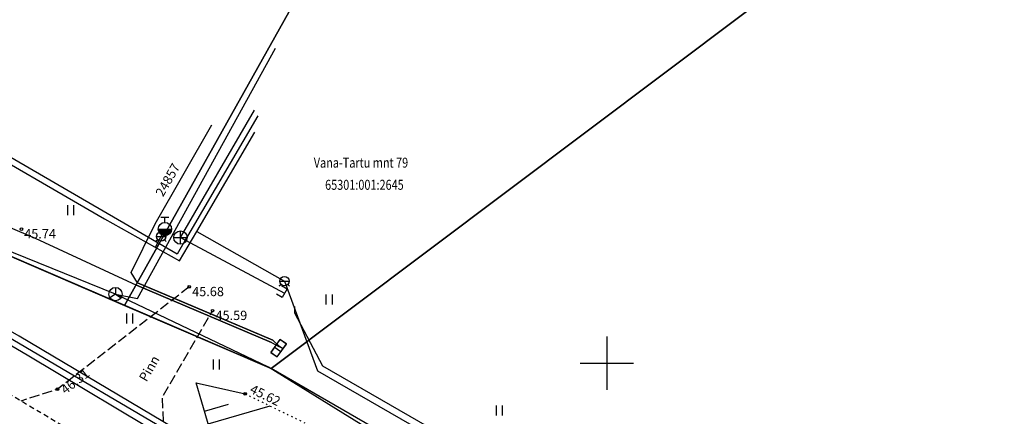
# Model space of a CAD drawing. Units: metres. Extents: x 0 to 7130560, y 0 to 16458871.
# Drawn here: x 547406 to 547480, y 6582846 to 6582876 of the extents above; entities that cross this region are included whole.
import ezdxf
from ezdxf.enums import TextEntityAlignment as Align

# ---------------------------------------------------------------- set-up
doc = ezdxf.new("R2010")
doc.units = ezdxf.units.M
doc.header["$LTSCALE"] = 0.5
doc.header["$MEASUREMENT"] = 0
for name, pattern in [('x_G13037_Vana Tartu mnt kergliiklustee$0$ASFBET', [2.5, 1.5, -1]), ('x_G13037_Vana Tartu mnt kergliiklustee$0$KATASTRIPIIR', [0.02, 0.01, 0.01]), ('x_G13037_Vana Tartu mnt kergliiklustee$0$NOLVAALL', [1.2, 0.2, -1]), ('x_G13037_Vana Tartu mnt kergliiklustee$0$NOLVAKRIIPS', [0.2, 0.1, 0.1]), ('x_G13037_Vana Tartu mnt kergliiklustee$0$NOLVAPEAL', [0.2, 0.1, 0.1]), ('x_G13037_Vana Tartu mnt kergliiklustee$0$PINNASTEE', [4, 3, -1])]:
    doc.linetypes.add(name, pattern=pattern)
doc.layers.add('Pr_hatch_haljastus', color=61, linetype='Continuous', transparency=0.5)
for name, color, linetype in [('x_G13037_Vana Tartu mnt kergliiklustee$0$HALJASTUS', 3, 'Continuous'), ('x_G13037_Vana Tartu mnt kergliiklustee$0$KKAEV', 7, 'Continuous'), ('x_G13037_Vana Tartu mnt kergliiklustee$0$korgus', 252, 'Continuous'), ('x_G13037_Vana Tartu mnt kergliiklustee$0$KTRASS', 7, 'Continuous'), ('x_G13037_Vana Tartu mnt kergliiklustee$0$MPKAABEL', 1, 'Continuous'), ('x_G13037_Vana Tartu mnt kergliiklustee$0$PIIR', 32, 'Continuous'), ('x_G13037_Vana Tartu mnt kergliiklustee$0$post', 6, 'Continuous'), ('x_G13037_Vana Tartu mnt kergliiklustee$0$reljeef', 3, 'Continuous'), ('x_G13037_Vana Tartu mnt kergliiklustee$0$SIKAEV', 6, 'Continuous'), ('x_G13037_Vana Tartu mnt kergliiklustee$0$SITRASS', 250, 'Continuous'), ('x_G13037_Vana Tartu mnt kergliiklustee$0$TEE', 7, 'Continuous'), ('x_G13037_Vana Tartu mnt kergliiklustee$0$VKAEV', 5, 'Continuous'), ('x_G13037_Vana Tartu mnt kergliiklustee$0$vork', 7, 'Continuous'), ('x_G13037_Vana Tartu mnt kergliiklustee$0$vtrass', 5, 'Continuous')]:
    doc.layers.add(name, color=color, linetype=linetype)
doc.styles.add('x_G13037_Vana Tartu mnt kergliiklustee$0$1-500', font='cour.ttf', dxfattribs={"width": 0.8, "height": 0.75})
doc.styles.add('x_G13037_Vana Tartu mnt kergliiklustee$0$ITALIC', font='italic.shx')
doc.styles.add('x_G13037_Vana Tartu mnt kergliiklustee$0$romans', font='romans.shx')
doc.linetypes.add('x_G13037_Vana Tartu mnt kergliiklustee$0$-K-', pattern='A,10,-1.5,["K",x_G13037_Vana Tartu mnt kergliiklustee$0$romans,S=1.4,R=0,X=-0.7,Y=-0.7],-1.5,10,-3', length=26)
doc.linetypes.add('x_G13037_Vana Tartu mnt kergliiklustee$0$-KS-', pattern='A,5,[139,mkm.shx,S=0.8,R=0,X=0,Y=0],5,-1.5,["K",x_G13037_Vana Tartu mnt kergliiklustee$0$romans,S=1.4,R=0,X=-0.7,Y=-0.7],-1.5,10,-3', length=26)
doc.linetypes.add('x_G13037_Vana Tartu mnt kergliiklustee$0$-S-', pattern='A,10,-1.5,["S",x_G13037_Vana Tartu mnt kergliiklustee$0$romans,S=1.4,R=0,X=-0.7,Y=-0.7],-1.5,10,-3', length=26)
doc.linetypes.add('x_G13037_Vana Tartu mnt kergliiklustee$0$-V-', pattern='A,10,-1.5,["V",x_G13037_Vana Tartu mnt kergliiklustee$0$romans,S=1.4,R=0,X=-0.7,Y=-0.7],-1.5,10,-3', length=26)
doc.linetypes.add('x_G13037_Vana Tartu mnt kergliiklustee$0$KAITSETORU', pattern='A,0,[153,mkm.shx,S=0.075,R=0,X=0,Y=0],-0.15,[153,mkm.shx,S=0.075,R=0,X=0,Y=0],-0.15,[153,mkm.shx,S=0.075,R=0,X=0,Y=0],-0.15,[153,mkm.shx,S=0.075,R=0,X=0,Y=0],-0.15,[153,mkm.shx,S=0.075,R=0,X=0,Y=0],-0.15,[153,mkm.shx,S=0.075,R=0,X=0,Y=0],-0.15,[152,mkm.shx,S=0.075,R=0,X=0,Y=0],-1.2', length=2.1)
doc.linetypes.add('x_G13037_Vana Tartu mnt kergliiklustee$0$MP_KBL', pattern='A,8,-2,[138,mkm.shx,S=1,R=0,X=0,Y=0],6,[138,mkm.shx,S=1,R=180,X=0,Y=0],-2', length=18)

# ---------------------------------------------------------------- blocks, each defined once
blk = doc.blocks.new('x_G13037_Vana Tartu mnt kergliiklustee$0$VKORIS')
at = {"color": 0, "linetype": 'Continuous'}
for p, q in [((0, 4), (0, -4)), ((-4, 0), (4, 0))]:
    blk.add_line(p, q, dxfattribs=at)
blk = doc.blocks.new('x_G13037_Vana Tartu mnt kergliiklustee$0$ELKAPP')
at = {"color": 0, "linetype": 'Continuous'}
for p, q in [((1.19, 0.6), (-1.19, 0.6)), ((-1.19, 0.6), (-1.19, -0.6)), ((-0.27, 0.6), (-0.27, -0.6)), ((0.27, 0.6), (0.27, -0.6)), ((1.19, -0.6), (1.19, 0.6)), ((-1.19, -0.6), (1.19, -0.6))]:
    blk.add_line(p, q, dxfattribs=at)
blk = doc.blocks.new('x_G13037_Vana Tartu mnt kergliiklustee$0$KAKAEV')
at = {"color": 0, "linetype": 'Continuous'}
for p, q in [((-1, 0), (1, 0)), ((0, -1), (0, 1))]:
    blk.add_line(p, q, dxfattribs=at)
blk.add_circle((0, 0), 1, dxfattribs=at)
blk = doc.blocks.new('x_G13037_Vana Tartu mnt kergliiklustee$0$SIKAEV')
at = {"color": 0, "linetype": 'Continuous'}
for p, q in [((0, 0), (-0.83, -0.55)), ((0, 1), (0, 0)), ((0, 0), (0.83, -0.55))]:
    blk.add_line(p, q, dxfattribs=at)
blk.add_circle((0, 0), 1, dxfattribs=at)
blk = doc.blocks.new('x_G13037_Vana Tartu mnt kergliiklustee$0$THYDRM')
at = {"color": 0, "linetype": 'Continuous'}
for p, q in [((-0.6, 1.8), (0.6, 1.8)), ((0, 1), (0, 1.8)), ((-1, 0), (1, 0))]:
    blk.add_line(p, q, dxfattribs=at)
blk.add_circle((0, 0), 1, dxfattribs=at)
for radius in [0.959, 0.917, 0.876, 0.834, 0.793, 0.751, 0.71, 0.668, 0.627, 0.585, 0.544, 0.502, 0.461, 0.419, 0.378, 0.336, 0.295, 0.253, 0.212, 0.17, 0.129, 0.0871, 0.0457]:
    blk.add_arc((0, 0), radius, 180, 0, dxfattribs=at)
blk = doc.blocks.new('x_G13037_Vana Tartu mnt kergliiklustee$0$VESIIB')
at = {"color": 0, "linetype": 'Continuous'}
for p, q in [((-0.7, 0), (0.7, 0)), ((-0.49, -0.49), (-0.77, -0.77)), ((0.49, -0.49), (0.77, -0.77))]:
    blk.add_line(p, q, dxfattribs=at)
blk.add_circle((0, 0), 0.7, dxfattribs=at)
blk = doc.blocks.new('x_G13037_Vana Tartu mnt kergliiklustee$0$HEIN')
at = {"color": 0, "linetype": 'Continuous'}
for p, q in [((-0.46, 0.76), (-0.46, -0.76)), ((0.46, 0.76), (0.46, -0.76))]:
    blk.add_line(p, q, dxfattribs=at)
blk = doc.blocks.new('x_G13037_Vana Tartu mnt kergliiklustee')
at = {"layer": 'x_G13037_Vana Tartu mnt kergliiklustee$0$korgus', "linetype": 'Continuous', "ltscale": 0.5}
for centre in [(547406.018, 6582860.084), (547418.637, 6582855.742), (547420.39, 6582853.948), (547408.731, 6582848.049), (547422.832, 6582847.702)]:
    blk.add_circle(centre, 0.1, dxfattribs=at)
at = {"layer": 'x_G13037_Vana Tartu mnt kergliiklustee$0$KTRASS', "linetype": 'x_G13037_Vana Tartu mnt kergliiklustee$0$-KS-', "ltscale": 0.5, "flags": 128}
for points in [[(547423.797, 6582868.598), (547418.507, 6582859.556), (547417.72, 6582858.21), (547389.89, 6582874.38), (547367.326, 6582887.591), (547383.53, 6582918.24), (547376.469, 6582923.072), (547370.821, 6582926.937)], [(547417.97, 6582859.45), (547425.796, 6582855.267)], [(547686.652, 6582688.361), (547684.448, 6582689.913), (547679.543, 6582693.826), (547670.406, 6582699.82), (547659.545, 6582707.03), (547650.531, 6582712.997), (547640.255, 6582721.13), (547609.654, 6582737.39), (547573.452, 6582758.34), (547568.234, 6582761.275), (547562.572, 6582764.341), (547562.572, 6582764.341), (547538.624, 6582777.46), (547536.233, 6582778.74), (547531.829, 6582781.862), (547530.113, 6582782.906), (547513.324, 6582791.773), (547492.484, 6582803.05), (547469.538, 6582814.861), (547460.801, 6582819.358), (547436.622, 6582833.732), (547405.842, 6582852.03), (547393.519, 6582859.135)], [(547425.556, 6582855.844), (547425.987, 6582855.59), (547425.606, 6582854.944), (547425.175, 6582855.198)], [(547509.686, 6582804.632), (547508.49, 6582803.93), (547462.788, 6582830.1), (547428.656, 6582849.773), (547426.57, 6582853.76), (547426.57, 6582854.26)]]:
    blk.add_lwpolyline(points, dxfattribs=at)
at = {"layer": 'x_G13037_Vana Tartu mnt kergliiklustee$0$KTRASS', "linetype": 'x_G13037_Vana Tartu mnt kergliiklustee$0$-K-', "ltscale": 0.5, "flags": 128}
blk.add_lwpolyline([(547417.97, 6582859.45), (547423.532, 6582869.036)], dxfattribs=at)
at = {"layer": 'x_G13037_Vana Tartu mnt kergliiklustee$0$MPKAABEL', "linetype": 'x_G13037_Vana Tartu mnt kergliiklustee$0$MP_KBL', "ltscale": 2, "flags": 128}
for points in [[(547425.418, 6582851.249), (547424.899, 6582851.742), (547418.135, 6582854.612), (547414.739, 6582856.052), (547414.27, 6582856.83), (547416.08, 6582860.48), (547420.32, 6582867.93)], [(547396.246, 6582864.011), (547407.06, 6582859.41), (547414.661, 6582855.868), (547424.821, 6582851.558), (547425.409, 6582851.229)]]:
    blk.add_lwpolyline(points, dxfattribs=at)
at = {"layer": 'x_G13037_Vana Tartu mnt kergliiklustee$0$MPKAABEL', "linetype": 'x_G13037_Vana Tartu mnt kergliiklustee$0$KAITSETORU', "ltscale": 2, "flags": 128}
for points in [[(547414.27, 6582856.83), (547416.08, 6582860.48)], [(547424.821, 6582851.558), (547414.661, 6582855.868)], [(547414.739, 6582856.052), (547424.899, 6582851.742)]]:
    blk.add_lwpolyline(points, dxfattribs=at)
at = {"layer": 'x_G13037_Vana Tartu mnt kergliiklustee$0$PIIR', "linetype": 'x_G13037_Vana Tartu mnt kergliiklustee$0$KATASTRIPIIR', "ltscale": 0.5, "flags": 128}
blk.add_lwpolyline([(545286.81, 6584112.39), (545307.45, 6584095.3), (545342.89, 6584066.65), (545350.19, 6584060.71), (545399.54, 6584018.08), (545436.69, 6583987.47), (545474.84, 6583958.99), (545537.41, 6583915.22), (545592.15, 6583876.92), (545605.98, 6583868.03), (545684.18, 6583810.18), (545718.93, 6583787.19), (545847.9, 6583706.44), (545979.63, 6583618.27), (546016.86, 6583594.25), (546031.22, 6583585.94), (546083.16, 6583558.38), (546121.61, 6583537.33), (546134.32, 6583530.72), (546207.85, 6583491.62), (546229.84, 6583478.53), (546261.41, 6583458.68), (546311.14, 6583423.56), (546341.99, 6583399.2), (546348.82, 6583391.68), (546406.14, 6583337.05), (546465.19, 6583275.9), (546569.57, 6583155.09), (546613.46, 6583102.71), (546629.64, 6583090.21), (546670.53, 6583064.59), (546702.13, 6583051.56), (546731.04, 6583042.61), (546768.56, 6583032.44), (546814.25, 6583022.37), (546889.3, 6583006.12), (546918.28, 6582999.27), (546993.56, 6582980.46), (547036.14, 6582972.21), (547055.42, 6582968.59), (547060.41, 6582971.13), (547122.02, 6582961.9), (547152.11, 6582958.67), (547196.64, 6582953.98), (547206.95, 6582950.98), (547294.1, 6582901.21), (547352.82, 6582863.26), (547396.74, 6582834.48), (547436.75, 6582815.86), (547465.02, 6582801.73), (547589.53, 6582729.54), (547636.86, 6582701.83), (547713.94, 6582657.17), (547737.35, 6582641.92), (547760.94, 6582626.9), (547816.74, 6582587.77), (547878.94, 6582545.45), (547906.13, 6582528.63), (547945.92, 6582554.54), (547935.86, 6582569.47), (547919.64, 6582559.04), (547916.1, 6582557.1), (547906.65, 6582555.12), (547900.99, 6582555.15), (547892.16, 6582557.45), (547879.99, 6582564.19), (547861.82, 6582576.44), (547860.35, 6582574.7), (547811.38, 6582608.83), (547764.23, 6582643.2), (547731.14, 6582666.11), (547703.37, 6582683.75), (547674.34, 6582701.71), (547672.69, 6582713.06), (547650.59, 6582721.93), (547567.65, 6582768.08), (547572.52, 6582776.82), (547546.3, 6582791.1), (547541.31, 6582782.43), (547424.78, 6582849.59), (547359.45, 6582877.86), (547359.94, 6582878.94), (547302.31, 6582914.95), (547246.24, 6582946.97), (547213.24, 6582965.81), (547195.38, 6582971.01), (547095.93, 6582981.48), (547039.08, 6582989.6), (546953.5, 6583008.77), (546843.14, 6583036.66), (546839.32, 6583037.62), (546835.36, 6583038.46), (546758.71, 6583055.58), (546707.4, 6583070.31), (546685.83, 6583077.8), (546645.55, 6583100.97), (546606.62, 6583137), (546583.49, 6583161.19), (546573.66, 6583171.48), (546475.92, 6583284.91), (546375.98, 6583388.52), (546375.98, 6583388.52), (546379.66, 6583405.56), (546354.96, 6583406.48), (546340.89, 6583417.52), (546286.67, 6583458.5), (546262.41, 6583474.95), (546247.68, 6583484.66), (546215.04, 6583504.79), (546139.64, 6583545.26), (546023.39, 6583606.64), (545870.11, 6583708.44), (545794.99, 6583756.22), (545741.58, 6583788.32), (545673.47, 6583840.35), (545654.53, 6583866.91), (545625.33, 6583876.16), (545497.56, 6583967.22), (545380.24, 6584059.01), (545310.34, 6584118.04), (545307.29, 6584115.78), (545226.88, 6584188.8), (545212.86, 6584179.01), (545213.47, 6584170.7), (545217.62, 6584174.69), (545257.23, 6584138.18), (545270.35, 6584126.61), (545286.81, 6584112.39)], dxfattribs=at)
for points in [[(547302.24, 6582997.25), (547305.12, 6582977.52), (547300.63, 6582973.02), (547378.74, 6582915.79), (547360, 6582878.96), (547359.45, 6582877.86), (547413.76, 6582854.35), (547450.8, 6582920.56), (547478.53, 6582996.19), (547458.37, 6583033.07), (547422.74, 6583098.24), (547394.21, 6583074.26)], [(547413.76, 6582854.35), (547424.78, 6582849.59), (547519.66, 6582920.96), (547485.74, 6582983.01), (547450.8, 6582920.56)], [(547424.78, 6582849.59), (547541.31, 6582782.43), (547546.3, 6582791.1), (547554.54, 6582800.28), (547559.81, 6582797.4), (547554.08, 6582786.86), (547572.52, 6582776.82), (547567.65, 6582768.08), (547650.59, 6582721.93), (547713.69, 6582807.8), (547643.41, 6582899.08), (547648.09, 6582902.22), (547596.61, 6582978.84), (547519.66, 6582920.96)]]:
    blk.add_lwpolyline(points, close=True, dxfattribs=at)
at = {"layer": 'x_G13037_Vana Tartu mnt kergliiklustee$0$reljeef', "linetype": 'x_G13037_Vana Tartu mnt kergliiklustee$0$NOLVAKRIIPS', "ltscale": 0.5}
for p, q in [((547422.832, 6582847.702), (547422.832, 6582847.702)), ((547419.776, 6582846.39), (547421.572, 6582846.915)), ((547420.057, 6582845.43), (547424.7, 6582846.789))]:
    blk.add_line(p, q, dxfattribs=at)
at = {"layer": 'x_G13037_Vana Tartu mnt kergliiklustee$0$reljeef', "linetype": 'x_G13037_Vana Tartu mnt kergliiklustee$0$NOLVAPEAL', "ltscale": 0.5, "flags": 128}
blk.add_lwpolyline([(547511.885, 6582810.604), (547509.141, 6582801.518), (547500.98, 6582798.565), (547492.382, 6582799.367), (547469.703, 6582810.723), (547451.436, 6582821.157), (547435.477, 6582831.75), (547421.277, 6582841.261), (547419.151, 6582848.528), (547422.832, 6582847.702)], dxfattribs=at)
at = {"layer": 'x_G13037_Vana Tartu mnt kergliiklustee$0$reljeef', "linetype": 'x_G13037_Vana Tartu mnt kergliiklustee$0$NOLVAALL', "ltscale": 0.5, "flags": 128}
blk.add_lwpolyline([(547422.832, 6582847.702), (547440.695, 6582838.971), (547455.313, 6582827.101), (547473.504, 6582817.512), (547495.288, 6582805.592), (547505.468, 6582806.91), (547508.515, 6582813.275)], dxfattribs=at)
at = {"layer": 'x_G13037_Vana Tartu mnt kergliiklustee$0$SITRASS', "linetype": 'x_G13037_Vana Tartu mnt kergliiklustee$0$-S-', "ltscale": 0.5, "flags": 128}
for points in [[(547413.09, 6582855.2), (547414.749, 6582854.876), (547425.124, 6582873.688)], [(547500.94, 6582804.69), (547488.515, 6582811.698), (547475.86, 6582819.543), (547462.085, 6582827.242), (547448.969, 6582835.003), (547436.605, 6582842.249), (547424.582, 6582849.702), (547413.09, 6582855.2), (547402.486, 6582859.488), (547395.452, 6582862.59)]]:
    blk.add_lwpolyline(points, dxfattribs=at)
at = {"layer": 'x_G13037_Vana Tartu mnt kergliiklustee$0$TEE', "linetype": 'x_G13037_Vana Tartu mnt kergliiklustee$0$ASFBET', "ltscale": 0.5, "flags": 128}
blk.add_lwpolyline([(547493.882, 6582797.353), (547491.553, 6582798.02), (547469.237, 6582809.749), (547450.917, 6582820.119), (547434.191, 6582829.959), (547414.593, 6582842.055), (547400.307, 6582850.519), (547383.457, 6582860.885), (547367.516, 6582870.486), (547349.841, 6582882.01), (547332.857, 6582892.545), (547317.476, 6582902.185), (547301.048, 6582912.443), (547287.458, 6582920.764), (547270.846, 6582930.947), (547265.342, 6582934.539), (547262.97, 6582936.461), (547261.822, 6582937.793), (547260.996, 6582939.618), (547260.828, 6582941.557), (547261.267, 6582943.446), (547262.031, 6582944.822), (547262.816, 6582947.63), (547262.816, 6582947.63), (547264.083, 6582949.433), (547264.28, 6582949.647)], dxfattribs=at)
at = {"layer": 'x_G13037_Vana Tartu mnt kergliiklustee$0$TEE', "linetype": 'x_G13037_Vana Tartu mnt kergliiklustee$0$PINNASTEE', "ltscale": 0.5, "flags": 128}
for points in [[(547418.637, 6582855.742), (547408.731, 6582848.049), (547405.986, 6582847.154)], [(547416.921, 6582840.618), (547416.617, 6582847.447), (547420.39, 6582853.948)]]:
    blk.add_lwpolyline(points, dxfattribs=at)
at = {"layer": 'x_G13037_Vana Tartu mnt kergliiklustee$0$vtrass', "linetype": 'x_G13037_Vana Tartu mnt kergliiklustee$0$-V-', "ltscale": 0.5, "flags": 128}
for points in [[(547382.802, 6582918.106), (547366.647, 6582887.46), (547390.152, 6582873.696), (547412.274, 6582860.851)], [(547412.253, 6582860.864), (547417.906, 6582857.706), (547419.195, 6582859.914), (547423.559, 6582867.382)], [(547416.096, 6582858.717), (547416.8, 6582860.09)], [(547419.195, 6582859.914), (547425.78, 6582856.18), (547428.274, 6582849.416), (547462.537, 6582829.667), (547509.42, 6582802.507), (547510.066, 6582802.236)], [(547436.249, 6582833.452), (547417.509, 6582844.614), (547395.178, 6582857.746), (547393.338, 6582858.812)], [(547435.792, 6582833.109), (547428.775, 6582837.296), (547417.611, 6582843.943), (547406.453, 6582850.614), (547393.128, 6582858.436)]]:
    blk.add_lwpolyline(points, dxfattribs=at)
at = {"layer": 'x_G13037_Vana Tartu mnt kergliiklustee$0$HALJASTUS', "linetype": 'Continuous', "ltscale": 0.5, "xscale": 0.5, "yscale": 0.5, "zscale": 0.5}
for p in [(547409.703, 6582861.506), (547429.133, 6582854.794), (547414.15, 6582853.357), (547420.648, 6582849.902), (547441.914, 6582846.438)]:
    blk.add_blockref('x_G13037_Vana Tartu mnt kergliiklustee$0$HEIN', p, dxfattribs=at)
at = {"layer": 'x_G13037_Vana Tartu mnt kergliiklustee$0$KKAEV', "linetype": 'Continuous', "ltscale": 0.5, "xscale": 0.5, "yscale": 0.5, "zscale": 0.5}
blk.add_blockref('x_G13037_Vana Tartu mnt kergliiklustee$0$KAKAEV', (547417.97, 6582859.45), dxfattribs=at)
at = {"layer": 'x_G13037_Vana Tartu mnt kergliiklustee$0$post', "ltscale": 0.5, "xscale": 0.4999999999999999, "yscale": 0.4999999999999999, "zscale": 0.4999999999999999, "rotation": 234.6720430041579}
blk.add_blockref('x_G13037_Vana Tartu mnt kergliiklustee$0$ELKAPP', (547425.346, 6582851.133), dxfattribs=at)
at = {"layer": 'x_G13037_Vana Tartu mnt kergliiklustee$0$SIKAEV', "linetype": 'Continuous', "ltscale": 0.5, "xscale": 0.5, "yscale": 0.5, "zscale": 0.5}
blk.add_blockref('x_G13037_Vana Tartu mnt kergliiklustee$0$SIKAEV', (547413.09, 6582855.2), dxfattribs=at)
at = {"layer": 'x_G13037_Vana Tartu mnt kergliiklustee$0$VKAEV', "linetype": 'Continuous', "ltscale": 0.5, "xscale": 0.5, "yscale": 0.5, "zscale": 0.5}
for name, p in [('x_G13037_Vana Tartu mnt kergliiklustee$0$THYDRM', (547416.8, 6582860.09)), ('x_G13037_Vana Tartu mnt kergliiklustee$0$VESIIB', (547416.52, 6582859.53)), ('x_G13037_Vana Tartu mnt kergliiklustee$0$VESIIB', (547425.78, 6582856.18))]:
    blk.add_blockref(name, p, dxfattribs=at)
at = {"layer": 'x_G13037_Vana Tartu mnt kergliiklustee$0$vork', "lineweight": 0, "ltscale": 0.5, "xscale": 0.5, "yscale": 0.5, "zscale": 0.5}
blk.add_blockref('x_G13037_Vana Tartu mnt kergliiklustee$0$VKORIS', (547450, 6582850), dxfattribs=at)
at = {"layer": 'x_G13037_Vana Tartu mnt kergliiklustee$0$vork', "ltscale": 0.5, "xscale": 0.5, "yscale": 0.5, "zscale": 0.5}
blk.add_blockref('x_G13037_Vana Tartu mnt kergliiklustee$0$VKORIS', (547450, 6582850), dxfattribs=at)
at = {"layer": 'x_G13037_Vana Tartu mnt kergliiklustee$0$korgus', "linetype": 'Continuous', "ltscale": 0.5, "style": 'x_G13037_Vana Tartu mnt kergliiklustee$0$ITALIC'}
for s, p in [(' 45.74', (547406.018, 6582860.084)), (' 45.68', (547418.637, 6582855.742)), (' 45.59', (547420.39, 6582853.948))]:
    blk.add_text(s, height=0.7, dxfattribs=at).set_placement(p, align=Align.TOP_LEFT)
blk.add_text(' 46.31', height=0.7, rotation=37.83291, dxfattribs=at).set_placement((547408.731, 6582848.049), align=Align.TOP_LEFT)
blk.add_text(' 45.62', height=0.7, rotation=333.95174, dxfattribs=at).set_placement((547422.832, 6582847.702), align=Align.BOTTOM_LEFT)
at = {"layer": 'x_G13037_Vana Tartu mnt kergliiklustee$0$MPKAABEL', "linetype": 'Continuous', "ltscale": 0.5, "style": 'x_G13037_Vana Tartu mnt kergliiklustee$0$ITALIC'}
blk.add_text('24857', height=0.7, rotation=60.3546, dxfattribs=at).set_placement((547416.053, 6582862.812), align=Align.TOP_LEFT)
at = {"layer": 'x_G13037_Vana Tartu mnt kergliiklustee$0$PIIR', "linetype": 'Continuous', "ltscale": 0.5, "style": 'x_G13037_Vana Tartu mnt kergliiklustee$0$1-500', "width": 0.8}
for s, p in [('Vana-Tartu mnt 79', (547431.533, 6582865.085)), ('65301:001:2645', (547431.791, 6582863.419))]:
    blk.add_text(s, height=0.75, dxfattribs=at).set_placement(p, align=Align.MIDDLE_CENTER)
at = {"layer": 'x_G13037_Vana Tartu mnt kergliiklustee$0$TEE', "linetype": 'Continuous', "lineweight": 0, "ltscale": 0.5, "style": 'x_G13037_Vana Tartu mnt kergliiklustee$0$romans'}
blk.add_text('Pinn', height=0.7, rotation=59.87031, dxfattribs=at).set_placement((547415.625, 6582849.605), align=Align.MIDDLE_CENTER)

msp = doc.modelspace()

# ---------------------------------------------------------------- linework, layer by layer
at = {"layer": 'x_G13037_Vana Tartu mnt kergliiklustee$0$HALJASTUS', "color": 0, "linetype": 'Continuous'}
for p, q in [((547409.476, 6582861.886), (547409.476, 6582861.125)), ((547409.931, 6582861.886), (547409.931, 6582861.125)), ((547428.905, 6582855.174), (547428.905, 6582854.413)), ((547429.36, 6582855.174), (547429.36, 6582854.413)), ((547413.922, 6582853.738), (547413.922, 6582852.977)), ((547414.377, 6582853.738), (547414.377, 6582852.977)), ((547420.421, 6582850.283), (547420.421, 6582849.522)), ((547420.876, 6582850.283), (547420.876, 6582849.522)), ((547441.687, 6582846.818), (547441.687, 6582846.057)), ((547442.142, 6582846.818), (547442.142, 6582846.057))]:
    msp.add_line(p, q, dxfattribs=at)
at = {"layer": 'x_G13037_Vana Tartu mnt kergliiklustee$0$KKAEV', "color": 0, "linetype": 'Continuous'}
for p, q in [((547417.47, 6582859.45), (547418.47, 6582859.45)), ((547417.97, 6582858.95), (547417.97, 6582859.95))]:
    msp.add_line(p, q, dxfattribs=at)
msp.add_circle((547417.97, 6582859.45), 0.5, dxfattribs=at)
at = {"layer": 'x_G13037_Vana Tartu mnt kergliiklustee$0$korgus', "linetype": 'Continuous', "ltscale": 0.5}
for centre in [(547406.018, 6582860.084), (547418.637, 6582855.742), (547420.39, 6582853.948), (547408.731, 6582848.049), (547422.832, 6582847.702)]:
    msp.add_circle(centre, 0.1, dxfattribs=at)
at = {"layer": 'x_G13037_Vana Tartu mnt kergliiklustee$0$KTRASS', "linetype": 'x_G13037_Vana Tartu mnt kergliiklustee$0$-KS-', "ltscale": 0.5}
for points in [[(547423.797, 6582868.598), (547418.507, 6582859.556), (547417.72, 6582858.21), (547389.89, 6582874.38), (547367.326, 6582887.591), (547383.53, 6582918.24), (547376.469, 6582923.072), (547370.821, 6582926.937)], [(547417.97, 6582859.45), (547425.796, 6582855.267)], [(547686.652, 6582688.361), (547684.448, 6582689.913), (547679.543, 6582693.826), (547670.406, 6582699.82), (547659.545, 6582707.03), (547650.531, 6582712.997), (547640.255, 6582721.13), (547609.654, 6582737.39), (547573.452, 6582758.34), (547568.234, 6582761.275), (547562.572, 6582764.341), (547562.572, 6582764.341), (547538.624, 6582777.46), (547536.233, 6582778.74), (547531.829, 6582781.862), (547530.113, 6582782.906), (547513.324, 6582791.773), (547492.484, 6582803.05), (547469.538, 6582814.861), (547460.801, 6582819.358), (547436.622, 6582833.732), (547405.842, 6582852.03), (547393.519, 6582859.135)], [(547425.556, 6582855.844), (547425.987, 6582855.59), (547425.606, 6582854.944), (547425.175, 6582855.198)], [(547509.686, 6582804.632), (547508.49, 6582803.93), (547462.788, 6582830.1), (547428.656, 6582849.773), (547426.57, 6582853.76), (547426.57, 6582854.26)]]:
    msp.add_lwpolyline(points, dxfattribs=at)
at = {"layer": 'x_G13037_Vana Tartu mnt kergliiklustee$0$KTRASS', "linetype": 'x_G13037_Vana Tartu mnt kergliiklustee$0$-K-', "ltscale": 0.5}
msp.add_lwpolyline([(547417.97, 6582859.45), (547423.532, 6582869.036)], dxfattribs=at)
at = {"layer": 'x_G13037_Vana Tartu mnt kergliiklustee$0$MPKAABEL', "linetype": 'x_G13037_Vana Tartu mnt kergliiklustee$0$MP_KBL', "ltscale": 2}
for points in [[(547425.418, 6582851.249), (547424.899, 6582851.742), (547418.135, 6582854.612), (547414.739, 6582856.052), (547414.27, 6582856.83), (547416.08, 6582860.48), (547420.32, 6582867.93)], [(547396.246, 6582864.011), (547407.06, 6582859.41), (547414.661, 6582855.868), (547424.821, 6582851.558), (547425.409, 6582851.229)]]:
    msp.add_lwpolyline(points, dxfattribs=at)
at = {"layer": 'x_G13037_Vana Tartu mnt kergliiklustee$0$MPKAABEL', "linetype": 'x_G13037_Vana Tartu mnt kergliiklustee$0$KAITSETORU', "ltscale": 2}
for points in [[(547414.27, 6582856.83), (547416.08, 6582860.48)], [(547424.821, 6582851.558), (547414.661, 6582855.868)], [(547414.739, 6582856.052), (547424.899, 6582851.742)]]:
    msp.add_lwpolyline(points, dxfattribs=at)
at = {"layer": 'x_G13037_Vana Tartu mnt kergliiklustee$0$PIIR', "linetype": 'x_G13037_Vana Tartu mnt kergliiklustee$0$KATASTRIPIIR', "ltscale": 0.5}
for points in [[(547302.24, 6582997.25), (547305.12, 6582977.52), (547300.63, 6582973.02), (547378.74, 6582915.79), (547360, 6582878.96), (547359.45, 6582877.86), (547413.76, 6582854.35), (547450.8, 6582920.56), (547478.53, 6582996.19), (547458.37, 6583033.07), (547422.74, 6583098.24), (547394.21, 6583074.26)], [(547413.76, 6582854.35), (547424.78, 6582849.59), (547519.66, 6582920.96), (547485.74, 6582983.01), (547450.8, 6582920.56)], [(547424.78, 6582849.59), (547541.31, 6582782.43), (547546.3, 6582791.1), (547554.54, 6582800.28), (547559.81, 6582797.4), (547554.08, 6582786.86), (547572.52, 6582776.82), (547567.65, 6582768.08), (547650.59, 6582721.93), (547713.69, 6582807.8), (547643.41, 6582899.08), (547648.09, 6582902.22), (547596.61, 6582978.84), (547519.66, 6582920.96)]]:
    msp.add_lwpolyline(points, close=True, dxfattribs=at)
at = {"layer": 'x_G13037_Vana Tartu mnt kergliiklustee$0$post', "color": 0, "linetype": 'Continuous'}
for p, q in [((547425.448, 6582851.793), (547424.757, 6582850.818)), ((547425.668, 6582851.071), (547425.181, 6582851.416)), ((547425.244, 6582850.473), (547425.935, 6582851.448)), ((547425.935, 6582851.448), (547425.448, 6582851.793)), ((547424.757, 6582850.818), (547425.244, 6582850.473)), ((547425.511, 6582850.85), (547425.024, 6582851.195))]:
    msp.add_line(p, q, dxfattribs=at)
at = {"layer": 'x_G13037_Vana Tartu mnt kergliiklustee$0$SIKAEV', "color": 0, "linetype": 'Continuous'}
for p, q in [((547413.09, 6582855.7), (547413.09, 6582855.2)), ((547413.09, 6582855.2), (547412.675, 6582854.925)), ((547413.09, 6582855.2), (547413.505, 6582854.925))]:
    msp.add_line(p, q, dxfattribs=at)
msp.add_circle((547413.09, 6582855.2), 0.5, dxfattribs=at)
at = {"layer": 'x_G13037_Vana Tartu mnt kergliiklustee$0$SITRASS', "linetype": 'x_G13037_Vana Tartu mnt kergliiklustee$0$-S-', "ltscale": 0.5}
for points in [[(547413.09, 6582855.2), (547414.749, 6582854.876), (547425.124, 6582873.688)], [(547500.94, 6582804.69), (547488.515, 6582811.698), (547475.86, 6582819.543), (547462.085, 6582827.242), (547448.969, 6582835.003), (547436.605, 6582842.249), (547424.582, 6582849.702), (547413.09, 6582855.2), (547402.486, 6582859.488), (547395.452, 6582862.59)]]:
    msp.add_lwpolyline(points, dxfattribs=at)
at = {"layer": 'x_G13037_Vana Tartu mnt kergliiklustee$0$VKAEV', "color": 0, "linetype": 'Continuous'}
for p, q in [((547416.5, 6582860.99), (547417.1, 6582860.99)), ((547416.8, 6582860.59), (547416.8, 6582860.99)), ((547416.17, 6582859.53), (547416.87, 6582859.53)), ((547416.3, 6582860.09), (547417.3, 6582860.09)), ((547416.273, 6582859.283), (547416.133, 6582859.143)), ((547416.767, 6582859.283), (547416.907, 6582859.143)), ((547425.533, 6582855.933), (547425.393, 6582855.793)), ((547425.43, 6582856.18), (547426.13, 6582856.18)), ((547426.027, 6582855.933), (547426.167, 6582855.793))]:
    msp.add_line(p, q, dxfattribs=at)
for centre, radius in [((547416.8, 6582860.09), 0.5), ((547416.52, 6582859.53), 0.35), ((547425.78, 6582856.18), 0.35)]:
    msp.add_circle(centre, radius, dxfattribs=at)
for radius in [0.479, 0.459, 0.438, 0.417, 0.396, 0.376, 0.355, 0.334, 0.313, 0.293, 0.272, 0.251, 0.23, 0.21, 0.189, 0.168, 0.147, 0.127, 0.106, 0.0851, 0.0643, 0.0436, 0.0228]:
    msp.add_arc((547416.8, 6582860.09), radius, 180, 0, dxfattribs=at)
at = {"layer": 'x_G13037_Vana Tartu mnt kergliiklustee$0$vork', "color": 0, "linetype": 'Continuous'}
for p, q in [((547450, 6582852), (547450, 6582848)), ((547450, 6582852), (547450, 6582848)), ((547448, 6582850), (547452, 6582850)), ((547448, 6582850), (547452, 6582850))]:
    msp.add_line(p, q, dxfattribs=at)
at = {"layer": 'x_G13037_Vana Tartu mnt kergliiklustee$0$vtrass', "linetype": 'x_G13037_Vana Tartu mnt kergliiklustee$0$-V-', "ltscale": 0.5}
for points in [[(547382.802, 6582918.106), (547366.647, 6582887.46), (547390.152, 6582873.696), (547412.274, 6582860.851)], [(547412.253, 6582860.864), (547417.906, 6582857.706), (547419.195, 6582859.914), (547423.559, 6582867.382)], [(547416.096, 6582858.717), (547416.8, 6582860.09)], [(547419.195, 6582859.914), (547425.78, 6582856.18), (547428.274, 6582849.416), (547462.537, 6582829.667), (547509.42, 6582802.507), (547510.066, 6582802.236)], [(547436.249, 6582833.452), (547417.509, 6582844.614), (547395.178, 6582857.746), (547393.338, 6582858.812)], [(547435.792, 6582833.109), (547428.775, 6582837.296), (547417.611, 6582843.943), (547406.453, 6582850.614), (547393.128, 6582858.436)]]:
    msp.add_lwpolyline(points, dxfattribs=at)

# ---------------------------------------------------------------- block references
at = {"layer": 'Pr_hatch_haljastus', "transparency": 33554559}
msp.add_blockref('x_G13037_Vana Tartu mnt kergliiklustee', (0, 0), dxfattribs=at)

# ---------------------------------------------------------------- texts
at = {"layer": 'x_G13037_Vana Tartu mnt kergliiklustee$0$korgus', "linetype": 'Continuous', "ltscale": 0.5, "style": 'x_G13037_Vana Tartu mnt kergliiklustee$0$ITALIC'}
for s, p in [(' 45.74', (547406.018, 6582860.084)), (' 45.68', (547418.637, 6582855.742)), (' 45.59', (547420.39, 6582853.948))]:
    msp.add_text(s, height=0.7, dxfattribs=at).set_placement(p, align=Align.TOP_LEFT)
at = {"layer": 'x_G13037_Vana Tartu mnt kergliiklustee$0$korgus', "linetype": 'Continuous', "ltscale": 0.5, "style": 'x_G13037_Vana Tartu mnt kergliiklustee$0$ITALIC', "oblique": 0}
msp.add_text(' 46.31', height=0.7, rotation=37.83291, dxfattribs=at).set_placement((547408.731, 6582848.049), align=Align.TOP_LEFT)
at = {"layer": 'x_G13037_Vana Tartu mnt kergliiklustee$0$korgus', "linetype": 'Continuous', "ltscale": 0.5, "style": 'x_G13037_Vana Tartu mnt kergliiklustee$0$ITALIC', "oblique": 360}
msp.add_text(' 45.62', height=0.7, rotation=333.95174, dxfattribs=at).set_placement((547422.832, 6582847.702), align=Align.BOTTOM_LEFT)
at = {"layer": 'x_G13037_Vana Tartu mnt kergliiklustee$0$MPKAABEL', "linetype": 'Continuous', "ltscale": 0.5, "style": 'x_G13037_Vana Tartu mnt kergliiklustee$0$ITALIC', "oblique": 360}
msp.add_text('24857', height=0.7, rotation=60.3546, dxfattribs=at).set_placement((547416.053, 6582862.812), align=Align.TOP_LEFT)
at = {"layer": 'x_G13037_Vana Tartu mnt kergliiklustee$0$PIIR', "linetype": 'Continuous', "ltscale": 0.5, "style": 'x_G13037_Vana Tartu mnt kergliiklustee$0$1-500', "width": 0.8}
for s, p in [('Vana-Tartu mnt 79', (547431.533, 6582865.085)), ('65301:001:2645', (547431.791, 6582863.419))]:
    msp.add_text(s, height=0.75, dxfattribs=at).set_placement(p, align=Align.MIDDLE_CENTER)
at = {"layer": 'x_G13037_Vana Tartu mnt kergliiklustee$0$TEE', "linetype": 'Continuous', "lineweight": 0, "ltscale": 0.5, "style": 'x_G13037_Vana Tartu mnt kergliiklustee$0$romans', "oblique": 360}
msp.add_text('Pinn', height=0.7, rotation=59.87031, dxfattribs=at).set_placement((547415.625, 6582849.605), align=Align.MIDDLE_CENTER)

doc.saveas('drawing.dxf')
